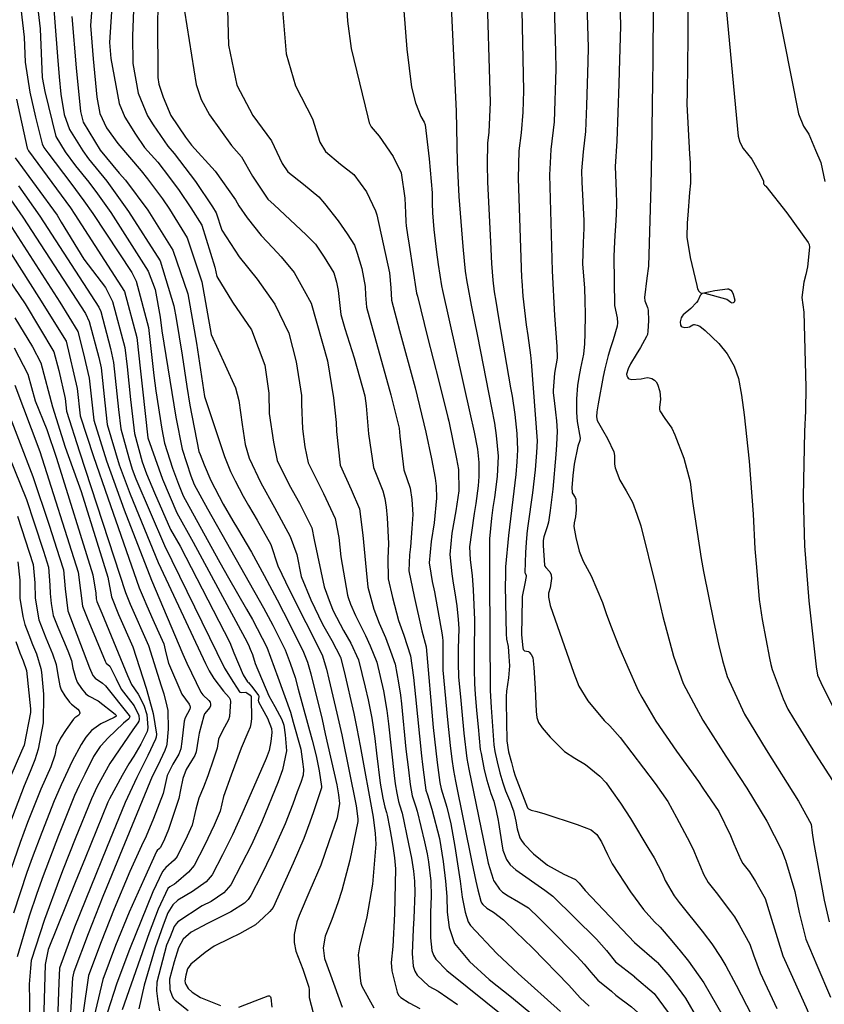
# Model space of a CAD drawing. Units: inches. Extents: x 1412034 to 1422050, y 603907 to 607892.
# Drawn here: x 1413302 to 1413513, y 605027 to 605285 of the extents above; entities that cross this region are included whole.
import ezdxf

# ---------------------------------------------------------------- set-up
doc = ezdxf.new("R2010")
doc.units = ezdxf.units.IN
doc.header["$LTSCALE"] = 20
doc.header["$MEASUREMENT"] = 0
doc.layers.add('le-ctr-10', color=8, linetype='Continuous')
doc.layers.add('le-ctr-2-3n2w', color=8, linetype='Continuous')

msp = doc.modelspace()

# ---------------------------------------------------------------- linework, layer by layer
at = {"layer": 'le-ctr-10'}
msp.add_line((1413413, 605214), (1413420.13, 605181.95), dxfattribs=at)
for points in [[(1413491.88, 605335.38), (1413492.74, 605329.41), (1413506.43, 605260.43), (1413507.77, 605257.2), (1413509.13, 605255.12), (1413510.92, 605250.92), (1413512.26, 605247.69), (1413513.34, 605242.66)], [(1413450.14, 605312.62), (1413451.24, 605277.82), (1413451.12, 605274.06), (1413450.76, 605262.65), (1413450.53, 605255.75), (1413449.94, 605250.42), (1413449.5, 605245.48), (1413449.59, 605242.46), (1413450.05, 605232.42), (1413450.11, 605230.4), (1413449.93, 605226.57), (1413449.72, 605221.05), (1413450.21, 605214.62), (1413450.36, 605211.39), (1413450.39, 605207.73), (1413450.32, 605202.76), (1413450.22, 605200.04), (1413449.99, 605197.29), (1413449.23, 605193.61), (1413448.72, 605191.31), (1413448.37, 605189.11), (1413448.18, 605185.59), (1413448.14, 605181.98), (1413448.3, 605179.68), (1413449.12, 605175.29), (1413449.02, 605174.67), (1413448.5, 605173.2), (1413447.51, 605168.44), (1413447.14, 605165.49), (1413446.94, 605162.23), (1413446.99, 605161.12), (1413447.05, 605160.88), (1413447.17, 605160.63), (1413447.83, 605159.66), (1413447.97, 605159.26), (1413448.03, 605156.49), (1413447.86, 605154.58), (1413447.5, 605153.03), (1413447.43, 605152.05), (1413447.94, 605149.17), (1413448.86, 605145.65), (1413449.88, 605143.01), (1413452, 605139.1), (1413454.99, 605132.11), (1413455.93, 605129.26), (1413457.06, 605126.18), (1413459.29, 605120.59), (1413461.59, 605115.11), (1413464.33, 605109), (1413465.3, 605107.31), (1413468.98, 605100.96), (1413474.38, 605093.07), (1413480.16, 605085.1), (1413481.35, 605083.41), (1413485.47, 605077.23), (1413488.6, 605070.93), (1413489.47, 605068.78), (1413491.26, 605064.58), (1413491.82, 605063.63), (1413493.58, 605061.41), (1413495.11, 605058.87), (1413495.89, 605057.51)], [(1413310.58, 605292.49), (1413311.89, 605275.48), (1413312.31, 605270.15), (1413312.77, 605265.61), (1413313.63, 605260.23), (1413315.03, 605256.33), (1413318.51, 605250.67), (1413320.05, 605248.6), (1413324.88, 605242.77), (1413330.57, 605234.82), (1413338.88, 605221.85), (1413342.42, 605210.01), (1413343.01, 605206.65), (1413344.63, 605197.04), (1413345.87, 605188.87), (1413346.67, 605183.91), (1413349.04, 605171.8), (1413349.31, 605170.98), (1413350.37, 605168.27), (1413352.15, 605164.13), (1413355.4, 605157.97), (1413357.97, 605153.55), (1413359.16, 605151.56), (1413362.87, 605145.31), (1413366.16, 605139.23), (1413369.58, 605132.85), (1413372.93, 605126.38), (1413376.48, 605119.07), (1413377.5, 605116.47), (1413378.44, 605113.41), (1413381.35, 605101.42), (1413382.2, 605097.63), (1413385.22, 605084.23), (1413385.67, 605081.62), (1413385.89, 605079.34), (1413385.31, 605075.58), (1413383.15, 605069.28), (1413380.99, 605063.17), (1413378.16, 605056.5), (1413375.34, 605049.98), (1413374.69, 605048.3), (1413374.02, 605045), (1413373.99, 605042.83), (1413374.49, 605040.58), (1413376.31, 605035.83), (1413377.9, 605031.13), (1413378, 605030.47), (1413378.01, 605028.43), (1413378.98, 605024.36)], [(1413338.42, 605293.43), (1413338.14, 605284.94), (1413338.21, 605269.95), (1413338.49, 605268.24), (1413339.62, 605264.83), (1413341.69, 605259.98), (1413345.5, 605254.34), (1413347.09, 605252.22), (1413353.26, 605245.35), (1413358.63, 605237.81), (1413359.54, 605236.31), (1413361.69, 605233.13), (1413365.38, 605228.52), (1413368.42, 605225.25), (1413370.61, 605222.86), (1413374.05, 605218.78), (1413376.69, 605214.04), (1413378.48, 605210.68), (1413382.77, 605195.57), (1413384.38, 605185.84), (1413385.02, 605179.38), (1413385.12, 605177.03), (1413386.13, 605168.2), (1413388.97, 605161.76), (1413391.14, 605156.75), (1413392.07, 605149.84), (1413392.97, 605140.59), (1413393.36, 605136.19), (1413394.9, 605130.39), (1413396.37, 605126.7), (1413397.98, 605122.96), (1413399.36, 605119.31), (1413400.5, 605115.91), (1413401.44, 605111), (1413401.91, 605107.83), (1413402.21, 605105.5), (1413403.37, 605093.63), (1413404, 605088.23), (1413404.48, 605084.33), (1413405.03, 605081.39), (1413406.01, 605078.47), (1413406.3, 605077.37), (1413408.22, 605069.31), (1413408.96, 605066.16), (1413409.29, 605064.02), (1413409.91, 605058.96), (1413409.99, 605054.92), (1413409.82, 605050.8), (1413409.78, 605044.07), (1413410.14, 605040.79), (1413410.59, 605039.53), (1413411.22, 605038.49), (1413414.15, 605035.49), (1413429.65, 605023.03)], [(1413402.85, 605287.44), (1413403.59, 605277.42), (1413404.86, 605267.4), (1413405.84, 605263.3), (1413407.25, 605259.74), (1413408.15, 605258.24), (1413408.39, 605257.58), (1413409.46, 605248.58), (1413410.29, 605239.71), (1413410.22, 605236.94), (1413410.31, 605234.4), (1413410.69, 605230.03), (1413411.37, 605224.08), (1413411.79, 605220.84), (1413412.73, 605215.23), (1413413, 605214)], [(1413301.67, 605241.48), (1413307.28, 605233.54), (1413322.73, 605209.69), (1413323.3, 605208.52), (1413325.82, 605198.85), (1413326.63, 605195.15), (1413327.95, 605182.77), (1413328.52, 605177.69), (1413330.6, 605170.07), (1413331.48, 605167.14), (1413332.44, 605164.57), (1413340.02, 605147.11), (1413345.84, 605135.14), (1413355.75, 605114.86), (1413358.08, 605111.1), (1413359.69, 605108.7), (1413359.77, 605108.61), (1413359.87, 605108.55), (1413360.12, 605108.49), (1413361.3, 605108.55), (1413361.46, 605108.51), (1413361.6, 605108.45), (1413362.49, 605107.78), (1413362.7, 605107.46), (1413362.78, 605107.13), (1413362.86, 605101.57), (1413362.69, 605100.26), (1413362.48, 605099.42), (1413361.84, 605097.96), (1413360.14, 605093.85), (1413357.52, 605086.84), (1413355.46, 605081.18), (1413354.59, 605077.32), (1413353.07, 605073.69), (1413350.47, 605068.37), (1413347.74, 605063.11), (1413346.3, 605061.3), (1413343.07, 605058.5), (1413342.61, 605058.17), (1413341.38, 605057.52), (1413340.87, 605057.04), (1413338.31, 605051.63), (1413336, 605045.36), (1413328.89, 605025.21)], [(1413300.7, 605206.83), (1413305.33, 605199.22), (1413307.52, 605195.03), (1413310.6, 605183.54), (1413313.87, 605172.89), (1413318.08, 605161.24), (1413325.07, 605138.74), (1413326.04, 605133.62), (1413327.9, 605129.01), (1413331.66, 605120.45), (1413335.15, 605109.62), (1413335.78, 605107.47), (1413337.05, 605102.98), (1413337.87, 605097.52), (1413337.82, 605096.81), (1413337.63, 605096.21), (1413335.59, 605091.96), (1413332.7, 605086.2), (1413329.65, 605079.62), (1413324.76, 605067.65), (1413320.64, 605057.51), (1413316.38, 605046.87), (1413312.4, 605036.15), (1413312.24, 605032.34), (1413311.61, 605014.82)], [(1413420.13, 605181.95), (1413421.27, 605176.85), (1413422.12, 605172.37), (1413422.55, 605168.85), (1413422.52, 605165.23), (1413422.35, 605162.76), (1413421.71, 605158.12), (1413421.32, 605155.47), (1413420.55, 605150.55), (1413420.1, 605146.78), (1413420.27, 605143.31), (1413420.75, 605139.21), (1413420.99, 605135.42), (1413421.33, 605127.54), (1413421.31, 605118.91), (1413421.31, 605116.44), (1413421.27, 605113.91), (1413421.34, 605111.45), (1413421.36, 605110.82), (1413421.56, 605108.06), (1413421.9, 605103.74), (1413422.29, 605099.53), (1413422.9, 605093.58), (1413422.96, 605093.15), (1413423.09, 605092.45), (1413423.93, 605088.22), (1413424.65, 605085.51), (1413425.42, 605082.82), (1413425.67, 605082.01), (1413426.42, 605080), (1413427.08, 605077.45), (1413427.6, 605074.87), (1413427.69, 605074.33), (1413427.85, 605073.2), (1413428.42, 605069.33), (1413428.84, 605067.08), (1413429.77, 605064.65), (1413430.75, 605063.25), (1413432.22, 605061.96), (1413439.83, 605056.57), (1413440.89, 605055.84), (1413441.97, 605054.99), (1413453.41, 605043.76), (1413456.03, 605040.73), (1413458.41, 605037.83), (1413463.33, 605033.92), (1413463.41, 605033.85)], [(1413301.44, 605154.81), (1413305.54, 605142.08), (1413305.95, 605137.32), (1413306.04, 605133.25), (1413307.01, 605127.56), (1413308.88, 605122.89), (1413310.61, 605118.68), (1413311.51, 605115.81), (1413312.01, 605113.18), (1413312.47, 605110.27), (1413312.88, 605109.21), (1413313.82, 605107.66), (1413315.01, 605105.95), (1413315.54, 605105.4), (1413317.2, 605104.13), (1413317.55, 605103.67), (1413317.72, 605103.18), (1413317.73, 605103.02), (1413317.69, 605102.88), (1413317.5, 605102.59), (1413316.41, 605101.81), (1413316.09, 605101.5), (1413314.15, 605098.78), (1413312.68, 605096.51), (1413311.62, 605094.32), (1413311.2, 605092.01), (1413310.11, 605088.98), (1413307.54, 605083.12), (1413304.03, 605074.37), (1413302.13, 605069.08), (1413299.64, 605062.03)], [(1413495.89, 605057.51), (1413497.68, 605054.39), (1413498.95, 605050.15), (1413502.35, 605039.33), (1413504.37, 605034.73), (1413508.4, 605025.76), (1413511.37, 605018.74), (1413512.19, 605016.52), (1413513.59, 605010.52)], [(1413463.41, 605033.85), (1413468.5, 605029.48), (1413472.17, 605024.48), (1413476.65, 605016.21), (1413478.42, 605012.44), (1413479.14, 605008.58), (1413479.43, 605005.14), (1413479.48, 604996.46), (1413477.66, 604985.25), (1413475.67, 604970.99), (1413475.07, 604964.5), (1413475.29, 604960.83), (1413475.63, 604958.59), (1413477.47, 604952.8), (1413480.4, 604946.5), (1413481.6, 604942.93)]]:
    msp.add_lwpolyline(points, dxfattribs=at)
at = {"layer": 'le-ctr-2-3n2w'}
for points in [[(1413303.88, 605312.43), (1413307.31, 605282.76), (1413307.86, 605270), (1413308.56, 605266.28), (1413311.44, 605254.44), (1413313.91, 605250.42), (1413316.61, 605246.79), (1413320.16, 605242.5), (1413322.38, 605239.45), (1413325.87, 605234.56), (1413335.73, 605219.16), (1413337.58, 605214.27), (1413338.89, 605207), (1413339.3, 605203.45), (1413342.98, 605180.76), (1413344.62, 605172.43), (1413346.86, 605165.39), (1413347.81, 605163.12), (1413351.29, 605156.68), (1413366, 605130.73), (1413368.45, 605126.18), (1413369.34, 605124.39), (1413371.64, 605119.72), (1413373, 605116.16), (1413374.27, 605112.41), (1413375.1, 605109.34), (1413378.72, 605096.02), (1413379.83, 605091.91), (1413380.55, 605087.96), (1413381.23, 605083.78), (1413381.17, 605083.45), (1413379.14, 605077.19), (1413378.13, 605074.42), (1413376.55, 605070.21), (1413373.81, 605063.71), (1413368.51, 605052.09), (1413367.66, 605050.98), (1413365.98, 605049.39), (1413363.84, 605047.48), (1413359.68, 605045.15), (1413357.12, 605043.95), (1413353.07, 605041.9), (1413350.69, 605040.28), (1413346.92, 605037.19), (1413346.07, 605035.98), (1413345.55, 605034.3), (1413345.36, 605032.81), (1413345.42, 605032.27), (1413345.58, 605031.81), (1413346.24, 605030.83), (1413347.24, 605029.85), (1413349.43, 605028.42), (1413354.68, 605026.29)], [(1413441.8, 605307.14), (1413442.62, 605276.69), (1413442.74, 605272.15), (1413442.3, 605258.3), (1413441.45, 605251.06), (1413441.2, 605247.6), (1413441.1, 605244.45), (1413441.72, 605219.23), (1413442.4, 605207.44), (1413442.95, 605199.31), (1413443.07, 605196.28), (1413442.38, 605192.36), (1413442.06, 605187.76), (1413442.06, 605187.17), (1413442.27, 605185.13), (1413442.66, 605182.09), (1413442.9, 605179.86), (1413443.04, 605177.11), (1413442.89, 605173.5), (1413442.71, 605171.02), (1413441.97, 605161.9), (1413441.27, 605156.32), (1413440.78, 605153.25), (1413440.63, 605152.63), (1413440.47, 605152.03), (1413439.58, 605149.36), (1413439.39, 605148.37), (1413439.4, 605147.13), (1413439.78, 605141.95), (1413439.87, 605141.71), (1413440.1, 605141.36), (1413441.11, 605140.2), (1413441.53, 605139.36), (1413441.62, 605138.42), (1413441.19, 605135.98), (1413440.82, 605134.58), (1413440.78, 605133.54), (1413441.22, 605131.36), (1413447.45, 605113.6), (1413448.8, 605110.2), (1413451.1, 605106.3), (1413455.39, 605101.19), (1413456.94, 605099.72), (1413459.65, 605096.66), (1413468.8, 605084.64), (1413472.14, 605079.87), (1413474.43, 605075.65), (1413477.91, 605069.14), (1413478.97, 605066.92), (1413479.75, 605064.99), (1413480.72, 605062.69), (1413481.52, 605060.83), (1413482.74, 605058.65), (1413485.16, 605055.59), (1413486.95, 605053.2), (1413488.55, 605051.01)], [(1413327.09, 605303.56), (1413325.54, 605279.12), (1413325.92, 605274.96), (1413328.05, 605263.18), (1413329.57, 605259.54), (1413332.39, 605255.08), (1413334.76, 605251.57), (1413338.21, 605247.77), (1413341.31, 605243.67), (1413343.81, 605240.34), (1413346.93, 605235.72), (1413349.78, 605231.17), (1413353.22, 605220.16), (1413353.77, 605217.76), (1413357.8, 605210.98), (1413362.86, 605203.73), (1413366.37, 605194.4), (1413367.4, 605187.12), (1413367.47, 605181.79), (1413368.56, 605174.2), (1413369.54, 605169.45), (1413372.72, 605162.99), (1413375.4, 605158.21), (1413378.66, 605151.7), (1413379.26, 605148.55), (1413381.88, 605136.27), (1413383.49, 605131.96), (1413384.28, 605129.97), (1413387.01, 605124.81), (1413388.91, 605121.44), (1413390.96, 605117.11), (1413392.64, 605109.92), (1413393.42, 605106.58), (1413394.4, 605101.73), (1413395.2, 605096.42), (1413395.65, 605092.58), (1413396.64, 605084.7), (1413397.32, 605080.8), (1413397.86, 605078.37), (1413398.31, 605077), (1413398.48, 605076.3), (1413399.06, 605073.15), (1413399.67, 605069.71), (1413400.03, 605067.52), (1413400.4, 605065.06), (1413400.67, 605062.21), (1413400.4, 605050.4), (1413399.96, 605041.81), (1413399.52, 605037.59), (1413399.69, 605035.47), (1413401.06, 605029.83), (1413401.39, 605029.08), (1413401.99, 605028.39), (1413404.18, 605027), (1413406.99, 605025.54)], [(1413356.06, 605303.66), (1413356.83, 605278.45), (1413358.99, 605267.98), (1413363.15, 605259.97), (1413368.09, 605253.35), (1413370.85, 605247.35), (1413372.38, 605245.23), (1413376.47, 605241.96), (1413380.48, 605238.65), (1413381.96, 605236.89), (1413385.61, 605232.35), (1413387.95, 605228.91), (1413389.86, 605225.97), (1413390.59, 605223.86), (1413391.83, 605219.81), (1413392.7, 605215.05), (1413392.75, 605212.84), (1413393, 605209.64), (1413399.41, 605186.68), (1413401.61, 605177.88), (1413401.79, 605175.77), (1413402.85, 605166.94), (1413404.48, 605162.15), (1413404.88, 605159.18), (1413405.18, 605155.26), (1413404.93, 605151.59), (1413404.54, 605146.76), (1413404.32, 605144.65), (1413404.13, 605140.45), (1413405.52, 605133.72), (1413407.54, 605124.68), (1413408.64, 605120.46), (1413410.52, 605099.33), (1413411.56, 605090.11), (1413412.28, 605084.91), (1413412.62, 605083.19), (1413414.07, 605078.44), (1413415.18, 605074.01), (1413416.22, 605068.06), (1413417.61, 605058.95), (1413418.11, 605054.77), (1413418.96, 605050.86), (1413419.67, 605048.3), (1413420.34, 605047.36), (1413427.19, 605040), (1413432.81, 605034.71), (1413443.95, 605024.71)], [(1413485.97, 605304.1), (1413490.61, 605254.6), (1413491.01, 605252.99), (1413491.93, 605251.36), (1413494.21, 605248.48), (1413495.89, 605245.38), (1413497.15, 605242.99), (1413497.23, 605242.72), (1413497.27, 605242.09), (1413497.31, 605241.95), (1413497.37, 605241.83), (1413497.47, 605241.72), (1413497.74, 605241.53), (1413497.84, 605241.43), (1413503.37, 605234.41), (1413508.97, 605226.62), (1413509.21, 605226.1), (1413509.3, 605225.45), (1413508.77, 605220.23), (1413508.35, 605218.28), (1413507.83, 605216.24), (1413507.28, 605212.24), (1413507.86, 605208.35), (1413508.37, 605188.63), (1413508.3, 605182.46), (1413508.03, 605176.99), (1413507.61, 605159.99), (1413507.97, 605147), (1413509.14, 605132.59), (1413511.1, 605115.27), (1413511.41, 605113.08), (1413512.69, 605110.18), (1413515.39, 605105.03)], [(1413433.49, 605300.29), (1413434.24, 605266.47), (1413434.06, 605260.85), (1413433.59, 605255.48), (1413433.04, 605250.67), (1413432.86, 605243.45), (1413433.73, 605217.42), (1413433.78, 605216.61), (1413434.08, 605212.58), (1413434.94, 605205), (1413435.4, 605202.22), (1413436.09, 605197.06), (1413436.27, 605195.29), (1413437.78, 605174.54), (1413437.68, 605171.48), (1413437.3, 605166.97), (1413436.59, 605160.89), (1413435.38, 605152.24), (1413435.12, 605150.28), (1413435.1, 605150.1), (1413434.89, 605147.85), (1413434.72, 605145.22), (1413434.63, 605142.62), (1413434.61, 605140.05), (1413434.67, 605139.79), (1413434.93, 605139.21), (1413434.96, 605139.07), (1413434.95, 605138.93), (1413434.54, 605137.08), (1413433.88, 605133.68), (1413433.86, 605133.42), (1413433.85, 605133.01), (1413433.73, 605123.6), (1413434.02, 605120.23), (1413434.15, 605119.76), (1413434.21, 605119.67), (1413434.28, 605119.59), (1413434.49, 605119.48), (1413435.54, 605119.25), (1413435.75, 605119.13), (1413436.27, 605118.51), (1413436.64, 605117.66), (1413436.98, 605115.03), (1413437.33, 605109.57), (1413437.55, 605103.5), (1413437.76, 605101.94), (1413438.19, 605100.66), (1413439.1, 605099.19), (1413441.24, 605096.77), (1413444.96, 605093.02), (1413447.69, 605091.23), (1413450.52, 605089.63), (1413454.26, 605086.56), (1413455.9, 605084.76), (1413457.36, 605082.81), (1413459.73, 605079.46), (1413462.29, 605075.43), (1413467.16, 605067.34), (1413468.51, 605065.09), (1413470.6, 605061.09), (1413471.42, 605059.13), (1413473.8, 605055.08), (1413475.11, 605053.34), (1413481.47, 605045.39)], [(1413414.8, 605297.77), (1413416.6, 605261.14), (1413416.85, 605247.77), (1413417.3, 605238.74), (1413418.31, 605225.56), (1413418.63, 605221.85), (1413418.96, 605219.08), (1413419.38, 605216.31), (1413419.54, 605215.45)], [(1413332.08, 605294.73), (1413331.62, 605280.8), (1413331.66, 605273.65), (1413333.08, 605265.82), (1413335.56, 605259.87), (1413337.04, 605257.53), (1413340.84, 605251.91), (1413342.53, 605250.04), (1413348.14, 605242.62), (1413352.59, 605236.04), (1413353.59, 605234.43), (1413355.02, 605229.89), (1413359.61, 605222.89), (1413364.33, 605217.05), (1413368.96, 605210.43), (1413372.62, 605202.81), (1413374.58, 605195.33), (1413375.95, 605186.48), (1413375.98, 605184.18), (1413376.24, 605177.7), (1413376.82, 605173), (1413377.68, 605168.84), (1413381.73, 605160.78), (1413384.77, 605154.17), (1413385.78, 605149.23), (1413386.29, 605144.09), (1413388.03, 605134.08), (1413388.21, 605133.41), (1413388.83, 605131.73), (1413390.1, 605128.69), (1413392.75, 605123.43), (1413394, 605120.75), (1413395.74, 605116.47), (1413397.46, 605108.95), (1413398.32, 605103.79), (1413398.78, 605100.26), (1413400.29, 605086.75), (1413400.57, 605084.52), (1413400.99, 605082.04), (1413401.46, 605079.88), (1413401.71, 605079.02), (1413402.4, 605076.84), (1413404.07, 605068.77), (1413404.8, 605064.99), (1413405.37, 605061.63), (1413405.62, 605058.97), (1413405.73, 605055.9), (1413405.42, 605049.25), (1413405.27, 605046.37), (1413405.02, 605040.02), (1413405.25, 605036.61), (1413405.67, 605035.32), (1413406.29, 605034.28), (1413409.4, 605031.44), (1413411.79, 605030.08), (1413416.93, 605026.63)], [(1413424.48, 605295.58), (1413425.51, 605263.49), (1413425.14, 605255.63), (1413424.78, 605252.69), (1413424.69, 605247.2), (1413424.82, 605242.46), (1413425.56, 605226.82), (1413425.84, 605221.14), (1413426.21, 605216.75), (1413426.57, 605213.67), (1413426.96, 605211.21), (1413427.69, 605206.87), (1413430.82, 605188.45), (1413431.27, 605186.27), (1413431.94, 605181.53), (1413432.45, 605176.53), (1413432.64, 605172.18), (1413432.44, 605169.09), (1413432.2, 605165.75), (1413430.26, 605149.68), (1413429.53, 605141.47), (1413429.47, 605139.01), (1413429.42, 605136.53), (1413429.58, 605127.85), (1413429.66, 605123.86), (1413429.75, 605122.52), (1413430.18, 605120.55), (1413430.42, 605117.95), (1413430.58, 605115.49), (1413430.32, 605112.37), (1413429.78, 605108.88), (1413429.72, 605107.42), (1413429.7, 605105.99), (1413429.89, 605095.82), (1413430.33, 605092.92), (1413431.07, 605090.1), (1413431.65, 605087.99), (1413432.03, 605086.63), (1413435.32, 605078.26), (1413435.42, 605078.07), (1413435.56, 605077.95), (1413436.28, 605077.65), (1413437.77, 605077.27), (1413439.8, 605076.67), (1413448.29, 605073.81), (1413452, 605072.41), (1413453.45, 605071.2), (1413454.68, 605069.28), (1413456.32, 605065.94), (1413457.55, 605063.5), (1413462.34, 605056.19), (1413465.7, 605051.56), (1413468.61, 605048.25), (1413470.09, 605046.91), (1413473.13, 605043.31), (1413474.8, 605041.32), (1413474.98, 605041.09)], [(1413477.25, 605295.2), (1413477.39, 605284.43), (1413477.33, 605280.4), (1413477.17, 605266), (1413477.13, 605262.97), (1413477.77, 605249.86), (1413478, 605247.54), (1413478.05, 605242.21), (1413477.82, 605239.78), (1413477.37, 605233.83), (1413477.21, 605231.78), (1413477.15, 605228.04), (1413478.02, 605222.75), (1413479.74, 605215.32), (1413479.95, 605214.52), (1413480.3, 605213.86), (1413480.71, 605213.46), (1413480.93, 605213.37), (1413481.16, 605213.34), (1413484.42, 605214.06), (1413487.82, 605214.52), (1413488.03, 605214.5), (1413488.25, 605214.43), (1413488.66, 605214.15), (1413489.04, 605213.68), (1413489.31, 605213.12), (1413489.67, 605211.47), (1413489.63, 605211.2), (1413489.55, 605211), (1413489.42, 605210.86), (1413489.25, 605210.77), (1413488.97, 605210.76), (1413488.68, 605210.86), (1413487.59, 605211.64), (1413487.34, 605211.73), (1413481.95, 605213.23), (1413481.53, 605213.31), (1413481.15, 605213.22), (1413480.86, 605213.01), (1413480.61, 605212.7), (1413479.99, 605211.35), (1413479.67, 605210.87), (1413478.18, 605209.33), (1413476.13, 605207.68), (1413475.85, 605207.31), (1413475.61, 605206.85), (1413475.36, 605205.8), (1413475.47, 605204.97), (1413475.65, 605204.68), (1413475.91, 605204.49), (1413476.56, 605204.33), (1413477.4, 605204.41), (1413477.78, 605204.54), (1413478.66, 605205.03), (1413478.91, 605205.11), (1413479.15, 605205.12), (1413479.82, 605204.97), (1413480.5, 605204.67), (1413481.93, 605203.56), (1413485.52, 605200.1), (1413487.73, 605197.45), (1413489.56, 605194.21), (1413490.64, 605190.94), (1413491.48, 605186.52), (1413492.13, 605181.41), (1413493.47, 605169.23), (1413494.52, 605155.34), (1413494.97, 605146.23), (1413495.36, 605141.37), (1413496.14, 605132.95), (1413496.87, 605127.63), (1413498.8, 605117.48), (1413499.16, 605115.84), (1413499.48, 605114.52), (1413502.42, 605106.84), (1413503.63, 605104.1), (1413505.1, 605101.64), (1413510.85, 605092.34), (1413518.89, 605079.95)], [(1413321.08, 605290.52), (1413320.54, 605283.58), (1413321.23, 605274.84), (1413322.25, 605264.83), (1413323.03, 605260.54), (1413324.73, 605256.78), (1413327.74, 605252.64), (1413333.89, 605245.5), (1413335.51, 605243.35), (1413339.48, 605238.07), (1413341.27, 605235.41), (1413345.96, 605227.91), (1413349.78, 605216.31), (1413352.2, 605202.53), (1413355.92, 605194.41), (1413358.59, 605188.46), (1413359.5, 605185.17), (1413360.4, 605178.9), (1413361.15, 605173.64), (1413362.2, 605170.01), (1413365.28, 605163.55), (1413368.85, 605157.05), (1413373.01, 605149.42), (1413374.74, 605144.76), (1413375.86, 605138.98), (1413378.4, 605132.86), (1413381.48, 605126.44), (1413383.95, 605122.11), (1413386.17, 605117.76), (1413387.17, 605114.03), (1413389.69, 605102.96), (1413390.52, 605099.06), (1413391.35, 605094.54), (1413394.77, 605075.79), (1413395.3, 605071.48), (1413395.5, 605068.65), (1413394.56, 605058.17), (1413393.1, 605049.58), (1413391.21, 605041.73), (1413390.8, 605039.66), (1413391.39, 605033.46), (1413391.56, 605032.2), (1413391.82, 605031.43), (1413394.96, 605025.67)], [(1413370.66, 605291.01), (1413371.93, 605276.2), (1413374.37, 605267.79), (1413378.8, 605259.13), (1413380.79, 605252.97), (1413382.28, 605250.58), (1413386.19, 605247.21), (1413389.69, 605244.49), (1413393.05, 605239.96), (1413395.36, 605234.98), (1413395.76, 605233.9), (1413399.05, 605218.68), (1413399.42, 605214.73), (1413399.6, 605211.51), (1413401.66, 605203.54), (1413405.75, 605188.47), (1413408.59, 605176.89), (1413410.12, 605169.89), (1413411.01, 605164.8), (1413411.31, 605162.63), (1413411.36, 605159.55), (1413410.82, 605153.04), (1413409.96, 605148.18), (1413409.5, 605142.58), (1413409.89, 605139.87), (1413410.3, 605137.6), (1413410.91, 605134.92), (1413412.92, 605123.68), (1413413.01, 605122.89), (1413413.06, 605122.13), (1413413.02, 605118.24), (1413413.02, 605114.83), (1413413.05, 605114.35), (1413414.3, 605101.3), (1413415.01, 605094.62), (1413415.45, 605091.02), (1413415.83, 605088.04), (1413416.38, 605085.26), (1413420.66, 605063.99), (1413421.72, 605058.94), (1413422.28, 605056.72), (1413423.03, 605053.74), (1413423.21, 605053.29), (1413423.53, 605052.86), (1413424.65, 605051.92), (1413426.33, 605050.8), (1413428.97, 605048.81), (1413432.23, 605045.69), (1413436.62, 605041.44), (1413446.1, 605031.68), (1413449.15, 605028.37), (1413451.48, 605026.18)], [(1413459.48, 605289.97), (1413459.72, 605283.49), (1413459.36, 605271.51), (1413459.26, 605268.33), (1413458.74, 605253.21), (1413458.31, 605246.56), (1413458.57, 605240.03), (1413458.67, 605236.87), (1413458.55, 605234.01), (1413458.38, 605230.99), (1413458.18, 605228.45), (1413458.01, 605225.03), (1413457.96, 605222.92), (1413458.1, 605210.13), (1413458.84, 605206.89), (1413458.92, 605205.56), (1413458.82, 605204.64), (1413457.8, 605201.07), (1413457.07, 605198.96), (1413456.49, 605196.96), (1413455.6, 605193.5), (1413455.12, 605191.49), (1413453.84, 605184.26), (1413453.5, 605182.21), (1413453.38, 605180.87), (1413453.58, 605179.94), (1413454.95, 605177.44), (1413456.29, 605175.22), (1413457.96, 605171.68), (1413458.16, 605170.69), (1413458.16, 605168.43), (1413458.3, 605167.45), (1413459.49, 605164.25), (1413461.22, 605161.41), (1413462.82, 605158.43), (1413463.97, 605155.33), (1413465.05, 605152.24), (1413468.97, 605136.36), (1413470.78, 605128.42), (1413473.59, 605118.05), (1413476.13, 605110.85), (1413479.53, 605104.47), (1413481.3, 605101.24), (1413487.33, 605091.75), (1413492.84, 605083.35), (1413498.1, 605074.73), (1413501.99, 605067.21), (1413502.96, 605064.64)], [(1413302.24, 605288.08), (1413303.14, 605280.57), (1413303.43, 605273.97), (1413304.68, 605266.14), (1413306.14, 605259.59), (1413307.85, 605252.56), (1413308.31, 605251.57), (1413309.32, 605250.17), (1413315.43, 605242.24), (1413318.83, 605237.58), (1413321.17, 605234.3), (1413331.38, 605218.75), (1413332.59, 605216.47), (1413335.79, 605204.35), (1413337.23, 605191.69), (1413337.68, 605187.69), (1413339.3, 605177.61), (1413340.02, 605173.93), (1413342.09, 605167.42), (1413343.63, 605163.16), (1413344.91, 605160.17), (1413348.33, 605153.92), (1413354.52, 605142.63), (1413356.77, 605138.58), (1413361.54, 605130.36), (1413363.07, 605127.65), (1413366.86, 605120.36), (1413369.76, 605112.52), (1413373.04, 605103.37), (1413373.81, 605100.67), (1413375.74, 605093.6), (1413376.28, 605089.72), (1413376.46, 605088.31), (1413376.35, 605086.84), (1413375.74, 605084.87), (1413374.86, 605082.45), (1413373.68, 605079.21), (1413371.64, 605074), (1413368.19, 605066.23), (1413365.4, 605060.44), (1413362.67, 605055.19), (1413361.98, 605054.18), (1413360.99, 605053.23), (1413357.42, 605050.89), (1413351.26, 605047.86), (1413346.99, 605045.62), (1413344.92, 605043.74), (1413343.69, 605041.47), (1413342.51, 605037.82), (1413341.26, 605033.27), (1413341.41, 605030.5), (1413341.96, 605028.77), (1413342.32, 605028.17), (1413342.75, 605027.71), (1413346.17, 605024.98)], [(1413345.25, 605287.37), (1413348.3, 605268.12), (1413349.59, 605264.23), (1413351.79, 605260.12), (1413357.56, 605252.09), (1413360.24, 605249.11), (1413363.06, 605244.07), (1413367.09, 605238.02), (1413368.81, 605236.55), (1413377.16, 605228.63), (1413379.59, 605226.21), (1413381.9, 605222.81), (1413384.43, 605218.68), (1413385.11, 605216.24), (1413385.55, 605214.08), (1413385.93, 605210.91), (1413386.29, 605207.74), (1413387.37, 605204.11), (1413389.76, 605196.34), (1413392.6, 605186.35), (1413392.92, 605183.79), (1413393.55, 605176.39), (1413394.85, 605167.54), (1413397.33, 605161.45), (1413397.85, 605159.47), (1413398.15, 605157.14), (1413398.46, 605154.37), (1413398.82, 605147.61), (1413398.62, 605143.68), (1413398.72, 605138.31), (1413399.87, 605133.47), (1413401.44, 605127.43), (1413402.84, 605123.53), (1413404.54, 605118.16), (1413405.33, 605112.47), (1413405.88, 605107.4), (1413407.42, 605091.83), (1413407.69, 605089.64), (1413408.4, 605084.15), (1413408.62, 605082.9), (1413409.01, 605081.63), (1413410.18, 605077.91), (1413412.15, 605070.18), (1413413.14, 605064.17), (1413413.74, 605058.95), (1413414.08, 605054.91), (1413414.2, 605050.87), (1413414.73, 605046.83), (1413416.09, 605042.63), (1413416.14, 605042.56), (1413420.04, 605037.89), (1413425.19, 605033.17), (1413431.04, 605028.53), (1413436.66, 605023.86)], [(1413387.86, 605287.63), (1413387.99, 605284.76), (1413388.99, 605277.61), (1413393.33, 605259.59), (1413393.74, 605258.06), (1413394.23, 605257.03), (1413396.37, 605254.56), (1413400.04, 605249.21), (1413402.08, 605244.91), (1413403.11, 605238.27), (1413403.22, 605234.42), (1413403.33, 605232.04), (1413403.47, 605230.99), (1413403.82, 605228.67), (1413404.24, 605225.91), (1413406.18, 605213.37), (1413406.39, 605212.52)], [(1413468.31, 605289.23), (1413468.17, 605274.28), (1413468.11, 605268.81), (1413467.86, 605250.39), (1413467.66, 605241.56), (1413467.04, 605220.45), (1413466.62, 605217.26), (1413466, 605212.21), (1413466.09, 605211.34), (1413466.75, 605209.62), (1413466.92, 605208.87), (1413467.04, 605206.1), (1413466.84, 605203.36), (1413466.76, 605202.52), (1413466.71, 605202.29), (1413466.54, 605201.95), (1413464.94, 605199.11), (1413463.83, 605197.24), (1413462.3, 605194.83), (1413461.7, 605193.44), (1413461.31, 605192.11), (1413461.33, 605191.65), (1413461.5, 605191.28), (1413461.7, 605191.06), (1413461.95, 605190.89), (1413462.6, 605190.71), (1413465.14, 605190.87), (1413466.66, 605191.16), (1413467.24, 605191.15), (1413467.94, 605190.93), (1413468.59, 605190.54), (1413469.1, 605190.05), (1413469.44, 605189.49), (1413469.99, 605187.55), (1413470.18, 605185.51), (1413469.92, 605183.3), (1413469.94, 605182.84), (1413470.04, 605182.44), (1413471.35, 605180.43), (1413473.16, 605177.94), (1413474, 605176.12), (1413476.29, 605170.05), (1413477.98, 605163.77), (1413478.61, 605158.62), (1413480.89, 605143.7), (1413481.5, 605140.27), (1413484.19, 605126.85), (1413485.4, 605121.19), (1413486.48, 605116.87), (1413487.71, 605112.67), (1413492.26, 605102.85), (1413497.96, 605093.42), (1413506.42, 605079.96), (1413509.72, 605073.95), (1413510.05, 605071.63)], [(1413315.7, 605286.02), (1413316.77, 605272.49), (1413317.94, 605261), (1413318.61, 605258.22), (1413323.1, 605250.93), (1413328.1, 605244.85), (1413329.71, 605243.03), (1413335.61, 605235.1), (1413342.15, 605224.65), (1413346.1, 605213.16), (1413347.52, 605205.17), (1413348.35, 605200.22), (1413350.52, 605186.19), (1413355.76, 605170.5), (1413357.3, 605166.55), (1413358.54, 605164.06), (1413360.65, 605160.08), (1413362.04, 605157.57), (1413364.35, 605153.74), (1413367.94, 605147.36), (1413369.76, 605141.74), (1413372.78, 605135.4), (1413381.35, 605118.41), (1413382.54, 605114.66), (1413383.17, 605111.96), (1413385.23, 605103.08), (1413386.52, 605097.35), (1413390.34, 605078.71), (1413390.73, 605075.36), (1413390.74, 605075.23), (1413390.74, 605074.59), (1413388.63, 605064.45), (1413386.58, 605056.48), (1413385.46, 605053.24), (1413383.93, 605048.9), (1413382.21, 605044.54), (1413381.6, 605041.5), (1413382.01, 605038.7), (1413383.56, 605034.36), (1413386.65, 605025.88)], [(1413301.18, 605264.29), (1413303.98, 605251.39), (1413304.26, 605250.67), (1413315.28, 605235.72), (1413316.47, 605234.04), (1413329.45, 605213.79), (1413332.69, 605201.69), (1413333.7, 605192.84), (1413334.2, 605188.12), (1413335.64, 605175.36), (1413339.45, 605164.53), (1413343.22, 605155.66), (1413347.55, 605147.96), (1413361.07, 605122.84), (1413362.02, 605121.02), (1413362.51, 605119.89), (1413363.05, 605118.49), (1413363.77, 605116.15), (1413367.41, 605107.6), (1413368.92, 605104.85), (1413370.77, 605101.41), (1413371.28, 605099.96), (1413371.67, 605097.42), (1413371.98, 605093.2), (1413370.98, 605088.17), (1413369.84, 605085.02), (1413365.53, 605074.58), (1413362.84, 605068.5), (1413357.39, 605057.99), (1413355.55, 605055.87), (1413352.23, 605053.64), (1413349.85, 605052.47), (1413343.53, 605048.3), (1413343.01, 605047.76), (1413342.56, 605047.06), (1413341.44, 605044.39), (1413340.51, 605042.16), (1413337.96, 605032.47), (1413337.89, 605030.14), (1413338.28, 605027.34), (1413338.67, 605024.91)], [(1413300.83, 605248.86), (1413306.3, 605241.37), (1413311.77, 605233.78), (1413312.88, 605231.95), (1413318.78, 605222.3), (1413324.49, 605214.79), (1413326.34, 605211.12), (1413329.59, 605199.04), (1413330.16, 605194), (1413331.08, 605185.45), (1413332.08, 605176.53), (1413334.11, 605169.06), (1413335.26, 605165.9), (1413337.37, 605160.94), (1413341.6, 605151.33), (1413344.11, 605146.88), (1413357.16, 605121.67), (1413358.2, 605118.94), (1413360.68, 605113.17), (1413361.78, 605111.29), (1413361.84, 605111.24), (1413361.99, 605111.17), (1413362.05, 605111.13), (1413363.17, 605109.74), (1413364.7, 605107.72), (1413364.78, 605107.54), (1413364.79, 605107.32), (1413364.61, 605106.36), (1413364.63, 605106.19), (1413364.68, 605106.05), (1413365.64, 605104.26), (1413367.07, 605101.73), (1413368.05, 605099.05), (1413368.19, 605097.99), (1413367.94, 605095.62), (1413367.46, 605093.29), (1413366.65, 605091.2), (1413360.29, 605076.57), (1413357.82, 605071.17), (1413355.18, 605065.87), (1413352.46, 605060.6), (1413350.96, 605058.82), (1413347.37, 605056.22), (1413343.5, 605053.94), (1413342.17, 605052.78), (1413340.87, 605050.69), (1413339.6, 605047.39), (1413337.56, 605041.45), (1413334.69, 605031.68), (1413333.26, 605025.47)], [(1413297.28, 605241.24), (1413302.81, 605233.29), (1413319.27, 605207.99), (1413320.25, 605205.92), (1413322.74, 605196.43), (1413323.36, 605193.72), (1413324.35, 605184.54), (1413324.97, 605178.85), (1413328.1, 605168.24), (1413330.95, 605160.61), (1413338.34, 605142.63), (1413342.32, 605134.03), (1413350.73, 605116.1), (1413351.68, 605114.15), (1413352.93, 605112.15), (1413355.51, 605108.86), (1413356.93, 605107.2), (1413357.21, 605106.67), (1413357.33, 605106.14), (1413357.04, 605102.19), (1413356.81, 605101.36), (1413355.73, 605099.37), (1413354.48, 605097.04), (1413354.2, 605096.24), (1413353.83, 605093.93), (1413352.85, 605091.03), (1413351.35, 605086.59), (1413350.23, 605083.68), (1413349.02, 605080.76), (1413348.23, 605077.87), (1413347.26, 605073.63), (1413345.95, 605070.77), (1413343.28, 605065.48), (1413342.52, 605064.45), (1413340.31, 605062.53), (1413339.5, 605061.55), (1413336.93, 605056.14), (1413330.82, 605041.07), (1413327.48, 605032.19), (1413324.93, 605024.28)], [(1413293.85, 605232.79), (1413307.01, 605212.23), (1413314.17, 605200.72), (1413317.08, 605188.34), (1413317.85, 605181.17), (1413321.33, 605170.45), (1413325.08, 605159.64), (1413333.38, 605135.96), (1413334.41, 605133.52), (1413335.36, 605131.25), (1413336.9, 605127.64), (1413338.08, 605125.11), (1413339.84, 605121.32), (1413340.38, 605118.9), (1413341.07, 605116.19), (1413344.54, 605108.03), (1413346.48, 605105.43), (1413346.68, 605105.04), (1413346.75, 605104.79), (1413346.73, 605104.55), (1413346.61, 605104.14), (1413345.41, 605101.82), (1413345.14, 605100.98), (1413344.55, 605095.6), (1413344.31, 605093.72), (1413343.75, 605092.34), (1413342.16, 605089.65), (1413340.72, 605086.73), (1413339.66, 605082), (1413337.1, 605075.43), (1413335.17, 605070.82), (1413333.94, 605068.22), (1413330.87, 605061.5), (1413326.77, 605051.71), (1413323.35, 605043.03), (1413320, 605034.16), (1413318.67, 605024.47)], [(1413298.33, 605233.04), (1413312.49, 605211.02), (1413317.21, 605203.32), (1413318.67, 605197.75), (1413320.22, 605191.03), (1413321.41, 605180.01), (1413324.72, 605169.35), (1413329.41, 605156.48), (1413336.59, 605137.95), (1413344.79, 605118.55), (1413345.88, 605116.2), (1413349.55, 605108.58), (1413350.06, 605107.86), (1413351.66, 605106.37), (1413351.95, 605105.92), (1413352.08, 605105.46), (1413352.06, 605105.01), (1413351.86, 605104.56), (1413350.52, 605102.87), (1413350.33, 605102.41), (1413349.12, 605097.83), (1413348.79, 605096.26), (1413348.32, 605092.91), (1413347.95, 605091.99), (1413347.06, 605090.53), (1413345.64, 605088.25), (1413344.78, 605085.92), (1413344.15, 605082.94), (1413343.74, 605080.67), (1413341.01, 605072.54), (1413339.97, 605069.96), (1413338.92, 605067.79), (1413338.7, 605067.51), (1413338.1, 605066.99), (1413337.91, 605066.75), (1413334.67, 605059.57), (1413330.74, 605050.83), (1413327.13, 605042.04), (1413323.78, 605033.16), (1413321.08, 605021.73)], [(1413295.9, 605221.51), (1413303.39, 605210.52), (1413310.92, 605197.94), (1413312.23, 605193.07), (1413313.94, 605185.66), (1413314.3, 605182.34), (1413317.64, 605171.66), (1413329.72, 605134.79), (1413330.97, 605131.68), (1413335.75, 605120.88), (1413339.12, 605110.27), (1413339.8, 605108.13), (1413340.6, 605104.89), (1413340.86, 605103.75), (1413340.91, 605098.86), (1413340.59, 605094.98), (1413340.51, 605094.49), (1413340.04, 605093.28), (1413338.2, 605089.33), (1413336.71, 605086.46), (1413324.86, 605057.51), (1413323.82, 605054.94), (1413319.99, 605045.14), (1413316.18, 605035.16), (1413315.84, 605033.61), (1413314.88, 605016.65)], [(1413419.54, 605215.45), (1413420.52, 605210.19), (1413422.15, 605202.03), (1413425.85, 605183.22)], [(1413406.39, 605212.52), (1413409.01, 605201.79), (1413411.98, 605190.24), (1413414.36, 605180.66)], [(1413300.54, 605198.96), (1413304.11, 605192.12), (1413306.01, 605185.04), (1413309.07, 605177.58), (1413311.6, 605169.98), (1413321.18, 605139.41), (1413321.96, 605134.59), (1413322.08, 605133.09), (1413322.23, 605132.4), (1413323.5, 605129.3), (1413330.29, 605112.93), (1413331.35, 605110.6), (1413333.08, 605108.1), (1413334.53, 605105.21), (1413335.34, 605102.7), (1413335.58, 605099.33), (1413335.57, 605098.68), (1413335.48, 605098.24), (1413333.81, 605094.92), (1413331.9, 605091.81), (1413330.62, 605089.8), (1413328.86, 605086.7), (1413325.51, 605080.56), (1413325.13, 605079.74), (1413319.17, 605065.04), (1413316.55, 605058.58), (1413309.49, 605041.05), (1413308.69, 605037.13), (1413307.94, 605012.79)], [(1413300.71, 605189.21), (1413307.22, 605171.81), (1413317.34, 605140.06), (1413317.91, 605135.28), (1413318.42, 605131.19), (1413319.66, 605128.08), (1413324.37, 605116.7), (1413324.68, 605116.23), (1413325.6, 605115.41), (1413325.84, 605115.07), (1413327.34, 605112.06), (1413328.65, 605109.4), (1413330.44, 605107.05), (1413332.06, 605105.03), (1413333.28, 605102.48), (1413333.35, 605101.44), (1413333.23, 605100.96), (1413333.03, 605100.56), (1413331.68, 605098.66), (1413325.61, 605089.83), (1413322.3, 605083.81), (1413320.79, 605080.57), (1413316.54, 605070.09), (1413313.37, 605062.11), (1413312.39, 605059.58), (1413308.5, 605048.94), (1413305.01, 605038.1), (1413304.81, 605036.11), (1413304.5, 605031.95), (1413304.52, 605027.54), (1413304.52, 605023.14)], [(1413297.92, 605184.78), (1413305.42, 605165.22), (1413309.67, 605152.42), (1413312.45, 605143.96), (1413313.5, 605140.72), (1413313.88, 605135.74), (1413314.61, 605129.98), (1413320.27, 605115.02), (1413321.14, 605112.99), (1413321.83, 605112.27), (1413323.75, 605110.98), (1413324.49, 605110.29), (1413330.75, 605102.5), (1413330.81, 605102.42), (1413330.84, 605102.34), (1413330.86, 605102.16), (1413330.84, 605101.97), (1413330.62, 605101.62), (1413329.19, 605100.49), (1413325.13, 605096.47), (1413323.36, 605094.6), (1413323.13, 605094.31), (1413321.38, 605091.67), (1413319.07, 605087.06), (1413317.62, 605084.05), (1413316.39, 605081.42), (1413312.18, 605070.92), (1413308.1, 605060.4), (1413306.44, 605055.77), (1413304.47, 605049.8), (1413301.28, 605039.08)], [(1413425.85, 605183.22), (1413426.63, 605179.23), (1413427.09, 605175.97), (1413427.6, 605170.51), (1413427.31, 605165.2), (1413426.58, 605159.73), (1413426.2, 605157.04), (1413425.81, 605154.25), (1413425.3, 605148.84), (1413425.28, 605143.24), (1413425.29, 605138.49), (1413425.5, 605109.06), (1413425.74, 605104.58), (1413426.43, 605094.72), (1413426.68, 605093.03), (1413427.29, 605090.26), (1413427.99, 605087.44), (1413428.77, 605084.75), (1413429.5, 605082.7), (1413430.82, 605079.62), (1413431.21, 605078.55), (1413431.58, 605077.41), (1413432.18, 605074.73), (1413432.61, 605072.69), (1413433.3, 605070.37), (1413433.68, 605069.61), (1413434.41, 605068.65), (1413436.85, 605066.13), (1413440.5, 605063.15), (1413444.86, 605060.82), (1413447.92, 605059.44), (1413448.84, 605058.42), (1413450.42, 605056.51), (1413463.37, 605042.89), (1413469.26, 605037.82), (1413469.44, 605037.62)], [(1413414.36, 605180.66), (1413414.59, 605179.71), (1413416.65, 605169.84), (1413417.16, 605167.07), (1413417.27, 605161.49), (1413416.46, 605156.16), (1413415.42, 605150.34), (1413414.86, 605144.7), (1413415.41, 605139.62), (1413415.73, 605137.23), (1413416.17, 605134.63), (1413416.76, 605131.29), (1413417.1, 605127.71), (1413417.27, 605125.27), (1413417.12, 605119.95), (1413417.1, 605119.12), (1413417.11, 605116.2), (1413417.21, 605112.58), (1413417.74, 605106.39), (1413418.03, 605103.49), (1413418.6, 605097.79), (1413419.37, 605091.16), (1413419.88, 605088.35), (1413425, 605063.68), (1413426.27, 605059.5), (1413426.38, 605059.16), (1413426.64, 605058.77), (1413427.94, 605056.89), (1413428.76, 605056.04), (1413430.21, 605055.11), (1413432.94, 605053.55), (1413435.54, 605051.93), (1413438.36, 605049.29), (1413440.83, 605046.78), (1413448.32, 605039.15), (1413450.16, 605037.16), (1413451.91, 605035.06), (1413453.71, 605033.02), (1413457.3, 605030.06)], [(1413296.08, 605178.03), (1413303.76, 605159.14), (1413305.8, 605153.08), (1413308.25, 605145.62), (1413309.57, 605141.39), (1413309.91, 605136.64), (1413309.96, 605134.5), (1413310.26, 605131.9), (1413310.8, 605128.76), (1413312.02, 605125.65), (1413313.5, 605122.16), (1413314.65, 605119.43), (1413315.56, 605116.88), (1413315.89, 605114.86), (1413316.61, 605112.45), (1413317.09, 605111.23), (1413318.16, 605109.57), (1413319.36, 605108.14), (1413320.08, 605107.63), (1413322.54, 605106.35), (1413327.04, 605102.8), (1413327.2, 605102.63), (1413327.31, 605102.44), (1413327.32, 605102.38), (1413327.31, 605102.33), (1413327.29, 605102.27), (1413327.24, 605102.21), (1413326.77, 605101.92), (1413323.28, 605100.25), (1413320.8, 605098.53), (1413319.38, 605096.81), (1413318.08, 605094.87), (1413315.71, 605090.44), (1413312.86, 605084.29), (1413311.95, 605082.27), (1413311.05, 605080.02), (1413307.75, 605071.78), (1413305.23, 605065.13), (1413303.85, 605061.22), (1413300.39, 605050.58)], [(1413301.51, 605142.77), (1413301.99, 605138), (1413302.03, 605133.3), (1413302.83, 605128.48), (1413303.35, 605126.39), (1413304.34, 605123.61), (1413305.38, 605121.14), (1413306.36, 605118.68), (1413307.56, 605114.76), (1413307.71, 605113.86), (1413308.24, 605108.09), (1413308.12, 605100.55), (1413306.86, 605093.61), (1413305.98, 605090.81), (1413304.76, 605087.79), (1413303.15, 605083.97), (1413299.12, 605073.44)], [(1413300.93, 605121.85), (1413302.05, 605118.93), (1413302.9, 605116.84), (1413303.74, 605114.26), (1413304.81, 605104.24), (1413304.77, 605103.24), (1413303.15, 605094.71), (1413302.43, 605093.14), (1413299.61, 605086.64)], [(1413510.05, 605071.63), (1413510.37, 605069.31), (1413513.19, 605053.97), (1413514.48, 605048.31)], [(1413502.96, 605064.64), (1413503.02, 605064.49), (1413505.44, 605056.27), (1413506.6, 605050.7), (1413508.31, 605043.75), (1413511.22, 605036.88), (1413514.8, 605028.47)], [(1413488.55, 605051.01), (1413489.6, 605049.57), (1413490.84, 605047.51), (1413493.65, 605042.4), (1413494.57, 605039.67), (1413496.4, 605034.92), (1413500.76, 605025.51)], [(1413481.47, 605045.39), (1413481.66, 605045.16), (1413483.65, 605042.51), (1413486.03, 605038.96), (1413487.36, 605036.7), (1413490.03, 605031.64), (1413496.82, 605018.65)], [(1413474.98, 605041.09), (1413477.54, 605037.94), (1413481.59, 605032.29), (1413489.93, 605017.82)], [(1413469.44, 605037.62), (1413472.63, 605033.88), (1413476.74, 605028.27), (1413483.2, 605017.01), (1413485.13, 605013.25), (1413485.92, 605010.63), (1413486.13, 605007.18), (1413485.88, 604995.18), (1413485.44, 604992.48), (1413483.67, 604983.57), (1413481.7, 604975.63), (1413480.09, 604964.67), (1413479.79, 604962.43), (1413479.97, 604958.53), (1413481.58, 604952.74), (1413483.61, 604948.95), (1413485.86, 604944.36)], [(1413359.52, 605025.87), (1413363.81, 605027.59), (1413367.18, 605028.84), (1413367.43, 605028.85), (1413367.54, 605028.83), (1413367.63, 605028.78), (1413367.79, 605028.61), (1413367.91, 605028.34), (1413368.19, 605025.86)], [(1413457.3, 605030.06), (1413458.5, 605029.07), (1413462.61, 605025.95), (1413465.86, 605023.08), (1413467.68, 605020.48), (1413470.63, 605014.19), (1413471.79, 605011.64), (1413471.97, 605011.02), (1413472.1, 605009.98), (1413473.07, 604998.62), (1413472.41, 604987.13), (1413471.58, 604980.73), (1413470.44, 604966.54), (1413470.66, 604962.82), (1413471.34, 604958.64), (1413472.89, 604954.24), (1413475.06, 604949.13), (1413477.6, 604941.59)]]:
    msp.add_lwpolyline(points, dxfattribs=at)

doc.saveas('drawing.dxf')
